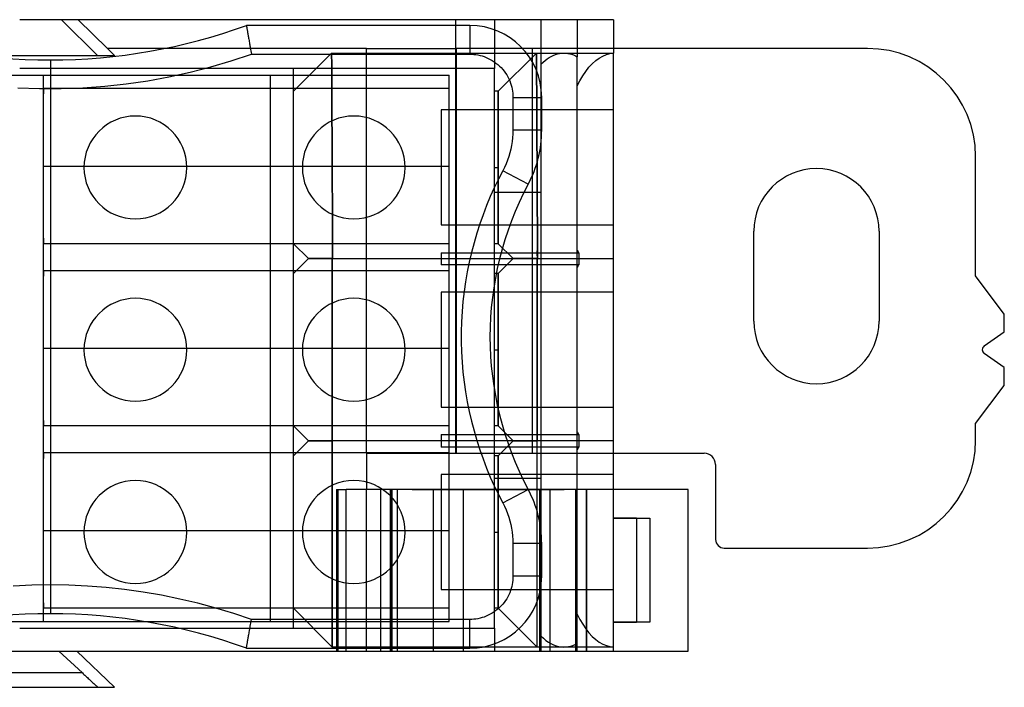
# Model space of a CAD drawing. Units: millimetres. Extents: x -35.4 to 41.8, y -15.2 to 14.3.
# Drawn here: x -1.7 to 41.8, y -15.2 to 14.3 of the extents above; entities that cross this region are included whole.
import ezdxf

# ---------------------------------------------------------------- set-up
doc = ezdxf.new("R2010")
doc.units = ezdxf.units.MM
doc.layers.add('MAIN-1', color=7, linetype='Continuous')
doc.layers.add('MAIN-2', color=7, linetype='Continuous')

msp = doc.modelspace()

# ---------------------------------------------------------------- linework, layer by layer
at = {"layer": 'MAIN-1'}
for p, q in [((19.31, 14.3), (-1.679, 14.3)), ((18.218, 14.046), (8.341, 14.046)), ((8.341, 14.046), (8.342, 14.045)), ((8.342, 14.045), (8.342, 14.042)), ((8.342, 14.042), (8.343, 14.036)), ((8.343, 14.036), (8.345, 14.028)), ((8.345, 14.028), (8.347, 14.017)), ((8.347, 14.017), (8.349, 14.004)), ((8.349, 14.004), (8.352, 13.988)), ((8.352, 13.988), (8.355, 13.97)), ((8.355, 13.97), (8.359, 13.949)), ((8.359, 13.949), (8.363, 13.926)), ((8.363, 13.926), (8.367, 13.9)), ((18.218, 14.046), (18.218, 12.776)), ((21.367, 14.3), (19.31, 14.3)), ((19.31, 14.3), (19.31, 13.853)), ((21.367, 11.272), (21.367, 14.3)), ((22.967, 14.3), (21.367, 14.3)), ((22.967, 14.3), (22.967, 12.666)), ((24.568, 14.3), (22.967, 14.3)), ((24.568, 14.3), (24.568, 12.826)), ((8.367, 13.9), (8.372, 13.872)), ((8.372, 13.872), (8.378, 13.841)), ((8.378, 13.841), (8.383, 13.807)), ((8.383, 13.807), (8.39, 13.772)), ((8.39, 13.772), (8.396, 13.733)), ((8.396, 13.733), (8.403, 13.693)), ((8.403, 13.693), (8.41, 13.653)), ((8.41, 13.653), (8.417, 13.615)), ((8.417, 13.615), (8.424, 13.574)), ((8.424, 13.574), (8.432, 13.53)), ((8.432, 13.53), (8.44, 13.484)), ((8.44, 13.484), (8.448, 13.436)), ((8.448, 13.436), (8.457, 13.385)), ((8.457, 13.385), (8.466, 13.331)), ((8.466, 13.331), (8.476, 13.275)), ((8.476, 13.275), (8.483, 13.235)), ((8.483, 13.235), (8.49, 13.196)), ((8.49, 13.196), (8.497, 13.152)), ((8.497, 13.152), (8.506, 13.102)), ((8.506, 13.102), (8.515, 13.048)), ((7.672, 12.479), (8.562, 12.776)), ((8.515, 13.048), (8.526, 12.988)), ((8.526, 12.988), (8.537, 12.923)), ((8.537, 12.923), (8.549, 12.852)), ((8.549, 12.852), (8.562, 12.776)), ((8.562, 12.776), (18.218, 12.776)), ((18.218, 12.776), (18.305, 12.774)), ((18.305, 12.774), (18.394, 12.768)), ((18.394, 12.768), (18.485, 12.758)), ((18.485, 12.758), (18.576, 12.742)), ((18.576, 12.742), (18.667, 12.723)), ((18.667, 12.723), (18.759, 12.698)), ((18.759, 12.698), (18.85, 12.668)), ((18.85, 12.668), (18.941, 12.634)), ((18.941, 12.634), (19.031, 12.594)), ((21.63, 12.569), (21.721, 12.629)), ((21.721, 12.629), (21.812, 12.682)), ((21.812, 12.682), (21.905, 12.726)), ((21.905, 12.726), (21.999, 12.763)), ((21.999, 12.763), (22.093, 12.791)), ((22.093, 12.791), (22.187, 12.811)), ((22.187, 12.811), (22.281, 12.823)), ((22.281, 12.823), (22.375, 12.827)), ((22.375, 12.827), (22.46, 12.824)), ((22.46, 12.824), (22.546, 12.814)), ((22.546, 12.814), (22.631, 12.797)), ((22.631, 12.797), (22.716, 12.774)), ((22.716, 12.774), (22.8, 12.745)), ((22.8, 12.745), (22.884, 12.708)), ((22.884, 12.708), (22.967, 12.666)), ((22.967, 3.734), (22.967, 12.666)), ((23.934, 12.606), (24.091, 12.696)), ((24.091, 12.696), (24.25, 12.763)), ((24.25, 12.763), (24.409, 12.806)), ((24.409, 12.806), (24.568, 12.826)), ((35.794, 13.03), (24.568, 13.03)), ((24.568, 10.313), (24.568, 12.826)), ((5.85, 11.977), (6.767, 12.213)), ((6.767, 12.213), (7.672, 12.479)), ((19.031, 12.594), (19.12, 12.549)), ((19.12, 12.549), (19.207, 12.499)), ((19.207, 12.499), (19.291, 12.445)), ((19.291, 12.445), (19.373, 12.386)), ((19.373, 12.386), (19.452, 12.322)), ((19.452, 12.322), (19.528, 12.254)), ((19.528, 12.254), (19.6, 12.182)), ((21.367, 12.344), (21.453, 12.427)), ((21.453, 12.427), (21.541, 12.502)), ((21.541, 12.502), (21.63, 12.569)), ((23.343, 12.018), (23.483, 12.197)), ((23.483, 12.197), (23.628, 12.355)), ((23.628, 12.355), (23.779, 12.492)), ((23.779, 12.492), (23.934, 12.606)), ((3.98, 11.602), (4.92, 11.773)), ((4.92, 11.773), (5.85, 11.977)), ((19.6, 12.182), (19.668, 12.106)), ((19.668, 12.106), (19.732, 12.027)), ((19.732, 12.027), (19.791, 11.945)), ((19.791, 11.945), (19.846, 11.861)), ((19.846, 11.861), (19.895, 11.774)), ((19.895, 11.774), (19.94, 11.685)), ((23.084, 11.605), (23.21, 11.82)), ((23.21, 11.82), (23.343, 12.018)), ((1.119, 11.291), (2.078, 11.361)), ((2.078, 11.361), (3.032, 11.465)), ((3.032, 11.465), (3.98, 11.602)), ((19.94, 11.685), (19.98, 11.595)), ((19.98, 11.595), (20.014, 11.504)), ((20.014, 11.504), (20.044, 11.413)), ((20.044, 11.413), (20.069, 11.321)), ((20.069, 11.321), (20.089, 11.229)), ((22.967, 11.375), (23.084, 11.605)), ((-1.768, 11.291), (-0.806, 11.257)), ((-0.806, 11.257), (0.157, 11.257)), ((0.157, 11.257), (1.119, 11.291)), ((20.089, 11.229), (20.104, 11.138)), ((20.104, 11.138), (20.114, 11.048)), ((20.114, 11.048), (20.121, 10.959)), ((20.121, 10.959), (20.123, 10.871)), ((20.123, 10.871), (20.123, 9.424)), ((20.123, 10.871), (21.393, 10.871)), ((21.393, 9.424), (21.393, 10.871)), ((24.568, 10.313), (22.967, 10.313)), ((24.568, 5.233), (24.568, 10.313)), ((20.119, 9.255), (20.108, 9.086)), ((20.123, 9.424), (20.119, 9.255)), ((21.393, 9.424), (20.123, 9.424)), ((20.062, 8.749), (20.028, 8.581)), ((20.089, 8.917), (20.062, 8.749)), ((20.108, 9.086), (20.089, 8.917)), ((21.367, 6.68), (21.367, 8.916)), ((19.987, 8.416), (19.938, 8.252)), ((20.028, 8.581), (19.987, 8.416)), ((19.819, 7.933), (19.749, 7.779)), ((19.882, 8.091), (19.819, 7.933)), ((19.938, 8.252), (19.882, 8.091)), ((40.57, 2.981), (40.57, 8.255)), ((19.673, 7.628), (19.48, 7.255)), ((19.749, 7.779), (19.673, 7.628)), ((20.793, 7.03), (19.673, 7.628)), ((19.48, 7.255), (19.296, 6.874)), ((19.296, 6.874), (19.121, 6.485)), ((20.613, 6.68), (21.367, 6.68)), ((21.367, -5.969), (21.367, 6.68)), ((19.121, 6.485), (18.956, 6.09)), ((18.801, 5.688), (18.657, 5.28)), ((18.956, 6.09), (18.801, 5.688)), ((18.657, 5.28), (18.524, 4.867)), ((22.967, 5.233), (24.568, 5.233)), ((24.568, 3.734), (24.568, 5.233)), ((18.524, 4.867), (18.401, 4.448)), ((30.765, 0.991), (30.765, 4.953)), ((36.302, 4.953), (36.302, 0.991)), ((18.401, 4.448), (18.29, 4.024)), ((18.29, 4.024), (18.191, 3.595)), ((22.967, 4.119), (22.976, 4.102)), ((22.976, 4.102), (22.984, 4.085)), ((22.984, 4.085), (22.992, 4.067)), ((22.992, 4.067), (23.001, 4.05)), ((23.001, 4.05), (23.009, 4.033)), ((23.009, 4.033), (23.018, 4.016)), ((23.018, 4.016), (23.027, 3.999)), ((23.027, 3.999), (23.027, 3.469)), ((18.191, 3.595), (18.103, 3.163)), ((22.967, 3.734), (21.367, 3.734)), ((22.967, -4.305), (22.967, 3.734)), ((24.568, 3.734), (23.027, 3.734)), ((24.568, 2.261), (24.568, 3.734)), ((18.103, 3.163), (18.028, 2.727)), ((22.967, 3.349), (22.976, 3.366)), ((22.976, 3.366), (22.984, 3.383)), ((22.984, 3.383), (22.992, 3.401)), ((22.992, 3.401), (23.001, 3.418)), ((23.001, 3.418), (23.009, 3.435)), ((23.009, 3.435), (23.018, 3.452)), ((23.018, 3.452), (23.027, 3.469)), ((18.028, 2.727), (17.965, 2.289)), ((19.31, -2.11), (19.31, 2.694)), ((41.84, 1.296), (40.57, 2.981)), ((17.965, 2.289), (17.914, 1.848)), ((24.568, 2.261), (22.967, 2.261)), ((24.568, -2.819), (24.568, 2.261)), ((17.914, 1.848), (17.876, 1.405)), ((17.876, 1.405), (17.851, 0.96)), ((17.851, 0.96), (17.838, 0.515)), ((41.84, 0.508), (41.84, 1.296)), ((17.838, 0.515), (17.838, 0.07)), ((40.956, -0.111), (41.84, 0.508)), ((17.838, 0.07), (17.851, -0.376)), ((17.851, -0.376), (17.876, -0.82)), ((17.876, -0.82), (17.914, -1.263)), ((41.84, -1.067), (40.956, -0.448)), ((17.914, -1.263), (17.965, -1.704)), ((41.84, -1.854), (41.84, -1.067)), ((17.965, -1.704), (18.028, -2.143)), ((18.028, -2.143), (18.103, -2.578)), ((40.57, -3.539), (41.84, -1.854)), ((18.103, -2.578), (18.191, -3.011)), ((18.191, -3.011), (18.29, -3.439)), ((22.967, -2.819), (24.568, -2.819)), ((24.568, -4.305), (24.568, -2.819)), ((18.29, -3.439), (18.401, -3.863)), ((18.401, -3.863), (18.524, -4.282)), ((22.967, -3.907), (22.976, -3.924)), ((40.57, -4.267), (40.57, -3.539)), ((18.524, -4.282), (18.657, -4.696)), ((22.967, -4.305), (21.367, -4.305)), ((22.967, -13.25), (22.967, -4.305)), ((22.976, -3.924), (22.984, -3.942)), ((22.984, -3.942), (22.992, -3.959)), ((22.992, -3.959), (23.001, -3.976)), ((23.001, -3.976), (23.009, -3.993)), ((23.009, -3.993), (23.018, -4.01)), ((23.018, -4.01), (23.027, -4.027)), ((23.027, -4.027), (23.027, -4.583)), ((24.568, -4.305), (23.027, -4.305)), ((24.568, -5.791), (24.568, -4.305)), ((18.657, -4.696), (18.801, -5.104)), ((22.967, -4.703), (22.976, -4.686)), ((22.976, -4.686), (22.984, -4.668)), ((22.984, -4.668), (22.992, -4.651)), ((22.992, -4.651), (23.001, -4.634)), ((23.001, -4.634), (23.009, -4.617)), ((23.009, -4.617), (23.018, -4.6)), ((23.018, -4.6), (23.027, -4.583)), ((18.801, -5.104), (18.956, -5.505)), ((24.568, -4.851), (28.578, -4.851)), ((18.956, -5.505), (19.121, -5.901)), ((29.075, -5.348), (29.075, -8.654)), ((19.121, -5.901), (19.296, -6.289)), ((21.367, -5.969), (20.55, -5.969)), ((21.367, -8.332), (21.367, -5.969)), ((24.568, -5.791), (22.967, -5.791)), ((24.568, -10.871), (24.568, -5.791)), ((19.296, -6.289), (19.48, -6.67)), ((19.673, -7.044), (20.793, -6.445)), ((27.87, -6.451), (24.568, -6.451)), ((27.87, -13.589), (27.87, -6.451)), ((19.48, -6.67), (19.673, -7.044)), ((19.673, -7.044), (19.749, -7.194)), ((19.749, -7.194), (19.819, -7.349)), ((19.819, -7.349), (19.882, -7.507)), ((19.882, -7.507), (19.938, -7.668)), ((19.938, -7.668), (19.987, -7.831)), ((19.987, -7.831), (20.028, -7.997)), ((24.568, -7.718), (26.168, -7.718)), ((25.584, -7.721), (24.568, -7.721)), ((25.584, -7.721), (25.584, -12.319)), ((26.168, -7.718), (26.168, -12.315)), ((20.028, -7.997), (20.062, -8.164)), ((20.062, -8.164), (20.089, -8.332)), ((20.089, -8.332), (20.108, -8.501)), ((20.108, -8.501), (20.119, -8.67)), ((20.119, -8.67), (20.123, -8.839)), ((20.123, -8.839), (20.123, -10.287)), ((21.393, -8.839), (20.123, -8.839)), ((21.393, -10.287), (21.393, -8.839)), ((29.463, -9.042), (35.794, -9.042)), ((20.121, -10.374), (20.114, -10.464)), ((20.123, -10.287), (20.121, -10.374)), ((21.393, -10.287), (20.123, -10.287)), ((-1.145, -10.68), (-1.966, -10.718)), ((-0.324, -10.668), (-1.145, -10.68)), ((0.496, -10.68), (-0.324, -10.668)), ((-0.324, -10.668), (-0.324, -11.938)), ((1.318, -10.718), (0.496, -10.68)), ((2.139, -10.782), (1.318, -10.718)), ((2.959, -10.871), (2.139, -10.782)), ((3.776, -10.985), (2.959, -10.871)), ((20.044, -10.828), (20.014, -10.92)), ((20.069, -10.736), (20.044, -10.828)), ((20.089, -10.645), (20.069, -10.736)), ((20.104, -10.554), (20.089, -10.645)), ((20.114, -10.464), (20.104, -10.554)), ((21.367, -13.589), (21.367, -10.688)), ((22.967, -10.871), (24.568, -10.871)), ((24.568, -13.409), (24.568, -10.871)), ((4.59, -11.124), (3.776, -10.985)), ((5.399, -11.289), (4.59, -11.124)), ((6.201, -11.478), (5.399, -11.289)), ((19.846, -11.276), (19.791, -11.361)), ((19.895, -11.189), (19.846, -11.276)), ((19.94, -11.101), (19.895, -11.189)), ((19.98, -11.011), (19.94, -11.101)), ((20.014, -10.92), (19.98, -11.011)), ((6.997, -11.692), (6.201, -11.478)), ((7.784, -11.93), (6.997, -11.692)), ((19.452, -11.737), (19.373, -11.801)), ((19.528, -11.669), (19.452, -11.737)), ((19.6, -11.597), (19.528, -11.669)), ((19.668, -11.522), (19.6, -11.597)), ((19.732, -11.443), (19.668, -11.522)), ((19.791, -11.361), (19.732, -11.443)), ((-0.63, -12.281), (-0.63, -11.94)), ((8.562, -12.192), (7.784, -11.93)), ((18.394, -12.184), (18.305, -12.19)), ((18.485, -12.173), (18.394, -12.184)), ((18.576, -12.158), (18.485, -12.173)), ((18.667, -12.138), (18.576, -12.158)), ((18.759, -12.113), (18.667, -12.138)), ((18.85, -12.084), (18.759, -12.113)), ((18.941, -12.049), (18.85, -12.084)), ((19.031, -12.009), (18.941, -12.049)), ((19.12, -11.964), (19.031, -12.009)), ((19.207, -11.915), (19.12, -11.964)), ((19.291, -11.86), (19.207, -11.915)), ((19.373, -11.801), (19.291, -11.86)), ((22.967, -11.959), (23.084, -12.189)), ((-4.484, -12.281), (-0.63, -12.281)), ((-1.679, -12.573), (5.32, -12.573)), ((-0.63, -12.281), (3.835, -12.281)), ((8.488, -12.623), (8.495, -12.583)), ((8.495, -12.583), (8.503, -12.536)), ((8.503, -12.536), (8.512, -12.482)), ((8.512, -12.482), (8.523, -12.42)), ((8.523, -12.42), (8.534, -12.351)), ((8.534, -12.351), (8.548, -12.275)), ((8.548, -12.275), (8.562, -12.192)), ((18.218, -12.192), (8.562, -12.192)), ((18.305, -12.19), (18.218, -12.192)), ((18.218, -13.462), (18.218, -12.192)), ((23.084, -12.189), (23.21, -12.404)), ((23.21, -12.404), (23.343, -12.602)), ((23.343, -12.602), (23.483, -12.781)), ((24.568, -12.319), (25.584, -12.319)), ((26.168, -12.315), (25.584, -12.315)), ((8.41, -13.069), (8.417, -13.031)), ((8.417, -13.031), (8.424, -12.99)), ((8.424, -12.99), (8.431, -12.947)), ((8.431, -12.947), (8.439, -12.901)), ((8.439, -12.901), (8.448, -12.853)), ((8.448, -12.853), (8.457, -12.801)), ((8.457, -12.801), (8.466, -12.747)), ((8.466, -12.747), (8.476, -12.691)), ((8.476, -12.691), (8.482, -12.656)), ((8.482, -12.656), (8.488, -12.623)), ((21.367, -12.928), (21.471, -13.026)), ((21.471, -13.026), (21.578, -13.115)), ((23.483, -12.781), (23.628, -12.939)), ((23.628, -12.939), (23.779, -13.076)), ((8.341, -13.462), (8.342, -13.461)), ((8.341, -13.462), (18.218, -13.462)), ((8.342, -13.457), (8.343, -13.451)), ((8.342, -13.461), (8.342, -13.457)), ((8.343, -13.451), (8.345, -13.443)), ((8.345, -13.443), (8.346, -13.433)), ((8.346, -13.433), (8.349, -13.419)), ((8.349, -13.419), (8.351, -13.404)), ((8.351, -13.404), (8.354, -13.386)), ((8.354, -13.386), (8.358, -13.365)), ((8.358, -13.365), (8.362, -13.342)), ((8.362, -13.342), (8.367, -13.316)), ((8.367, -13.316), (8.372, -13.288)), ((8.372, -13.288), (8.377, -13.257)), ((8.377, -13.257), (8.383, -13.224)), ((8.383, -13.224), (8.389, -13.188)), ((8.389, -13.188), (8.396, -13.149)), ((8.396, -13.149), (8.403, -13.108)), ((8.403, -13.108), (8.41, -13.069)), ((19.31, -13.268), (19.31, -13.589)), ((21.578, -13.115), (21.687, -13.192)), ((21.687, -13.192), (21.799, -13.258)), ((21.799, -13.258), (21.912, -13.313)), ((21.912, -13.313), (22.027, -13.356)), ((22.027, -13.356), (22.142, -13.386)), ((22.142, -13.386), (22.259, -13.405)), ((22.259, -13.405), (22.375, -13.411)), ((22.375, -13.411), (22.476, -13.406)), ((22.476, -13.406), (22.576, -13.393)), ((22.576, -13.393), (22.676, -13.37)), ((22.676, -13.37), (22.774, -13.338)), ((22.774, -13.338), (22.872, -13.298)), ((22.872, -13.298), (22.967, -13.25)), ((22.967, -13.589), (22.967, -13.25)), ((23.779, -13.076), (23.934, -13.189)), ((23.934, -13.189), (24.091, -13.28)), ((24.091, -13.28), (24.25, -13.347)), ((24.25, -13.347), (24.409, -13.39)), ((24.409, -13.39), (24.568, -13.409)), ((24.568, -13.589), (24.568, -13.409)), ((-1.679, -13.589), (19.31, -13.589)), ((0.054, -13.589), (1.09, -14.554)), ((2.517, -15.189), (0.842, -13.589)), ((19.31, -13.589), (21.367, -13.589)), ((21.367, -13.589), (22.967, -13.589)), ((22.967, -13.589), (24.568, -13.589)), ((24.568, -13.589), (27.87, -13.589)), ((1.09, -14.554), (-5.803, -14.554)), ((1.09, -14.554), (1.126, -14.588)), ((1.126, -14.588), (1.163, -14.622)), ((1.163, -14.622), (1.2, -14.656)), ((1.2, -14.656), (1.238, -14.691)), ((1.238, -14.691), (1.276, -14.727)), ((1.276, -14.727), (1.313, -14.762)), ((1.313, -14.762), (1.351, -14.796)), ((-6.501, -15.189), (1.788, -15.189)), ((1.351, -14.796), (1.388, -14.831)), ((1.388, -14.831), (1.425, -14.865)), ((1.425, -14.865), (1.461, -14.897)), ((1.461, -14.897), (1.496, -14.929)), ((1.496, -14.929), (1.529, -14.96)), ((1.529, -14.96), (1.561, -14.989)), ((1.561, -14.989), (1.591, -15.017)), ((1.591, -15.017), (1.62, -15.042)), ((1.62, -15.042), (1.646, -15.066)), ((1.646, -15.066), (1.67, -15.088)), ((1.67, -15.088), (1.692, -15.108)), ((1.692, -15.108), (1.712, -15.125)), ((1.712, -15.125), (1.73, -15.141)), ((1.73, -15.141), (1.745, -15.154)), ((1.745, -15.154), (1.757, -15.165)), ((1.757, -15.165), (1.768, -15.174)), ((1.768, -15.174), (1.776, -15.181)), ((1.776, -15.181), (1.782, -15.185)), ((1.782, -15.185), (1.786, -15.188)), ((1.786, -15.188), (1.788, -15.189)), ((1.788, -15.189), (2.517, -15.189))]:
    msp.add_line(p, q, dxfattribs=at)
for centre, radius, start, end in [((-0.324, 37.922), 25.4, 250.0516, 270), ((-0.324, 37.922), 25.4, 270, 289.9485), ((18.218, 10.871), 3.175, 0, 90), ((35.794, 8.255), 4.775, 0, 90), ((3.435, 7.773), 2.273, 90, 270), ((3.435, 7.773), 2.273, 270, 90), ((13.087, 7.773), 2.273, 90, 270), ((13.087, 7.773), 2.273, 270, 90), ((16.313, 9.424), 5.08, 331.89, 0), ((33.534, 4.953), 2.769, 90, 180), ((33.534, 4.953), 2.769, 0, 90), ((33.407, 0.292), 14.3, 151.89, 208.11), ((3.435, -0.279), 2.273, 90, 270), ((3.435, -0.279), 2.273, 270, 90), ((13.087, -0.279), 2.273, 90, 270), ((13.087, -0.279), 2.273, 270, 90), ((33.534, 0.991), 2.769, 180, 270), ((33.534, 0.991), 2.769, 270, 0), ((41.074, -0.279), 0.206, 125, 235), ((35.794, -4.267), 4.775, 270, 0), ((28.578, -5.348), 0.496, 0, 90), ((3.435, -8.331), 2.273, 90, 270), ((3.435, -8.331), 2.273, 270, 90), ((13.087, -8.331), 2.273, 90, 270), ((13.087, -8.331), 2.273, 270, 90), ((16.313, -8.839), 5.08, 0, 28.11), ((29.463, -8.654), 0.388, 180, 270), ((18.218, -10.287), 3.175, 270, 0), ((-0.324, -37.338), 25.4, 90, 109.9484), ((-0.324, -37.338), 25.4, 70.0515, 90)]:
    msp.add_arc(centre, radius, start, end, dxfattribs=at)
at = {"layer": 'MAIN-2'}
for p, q in [((1.771, 12.7), (0.17, 14.3)), ((0.9, 14.3), (2.203, 13.03)), ((8.341, 14.046), (8.341, 14.046)), ((17.583, 14.3), (17.583, 14.3)), ((17.583, 14.3), (17.583, -4.851)), ((18.218, 14.046), (18.218, 14.046)), ((19.31, 14.3), (19.31, 14.3)), ((21.367, 14.3), (21.367, 14.3)), ((22.967, 14.3), (22.967, 14.3)), ((22.967, 14.3), (22.967, 14.3)), ((24.568, 14.3), (24.568, 14.3)), ((19.31, 13.853), (19.31, 12.141)), ((1.771, 12.7), (-6.484, 12.7)), ((2.533, 12.7), (1.771, 12.7)), ((2.203, 13.03), (2.533, 12.7)), ((13.646, 13.03), (2.203, 13.03)), ((10.42, 11.138), (12.109, 12.827)), ((12.109, 12.827), (12.109, 12.814)), ((12.109, 12.827), (24.568, 12.827)), ((12.109, 12.814), (12.109, 12.827)), ((12.109, 12.814), (12.109, 12.773)), ((12.109, 12.773), (12.109, 12.814)), ((12.109, 12.773), (12.109, 12.706)), ((12.109, 12.705), (12.109, 12.773)), ((12.109, 12.706), (12.11, 12.612)), ((12.11, 12.611), (12.109, 12.705)), ((13.646, -4.851), (13.646, 13.03)), ((13.646, 13.03), (17.583, 13.03)), ((13.646, 13.03), (13.646, 13.03)), ((17.583, 13.03), (17.583, 13.03)), ((20.986, 13.03), (17.583, 13.03)), ((17.608, 13.03), (17.608, -4.851)), ((19.475, 11.138), (21.164, 12.827)), ((22.967, 13.03), (20.986, 13.03)), ((20.986, -4.851), (20.986, 13.03)), ((21.164, 12.827), (21.164, 12.814)), ((21.164, 12.827), (22.375, 12.827)), ((21.164, 12.814), (21.164, 12.827)), ((21.164, 12.814), (21.164, 12.773)), ((21.164, 12.773), (21.164, 12.814)), ((21.164, 12.773), (21.165, 12.706)), ((21.165, 12.705), (21.164, 12.773)), ((21.165, 12.706), (21.165, 12.612)), ((21.165, 12.611), (21.165, 12.705)), ((22.967, 13.03), (22.967, 13.03)), ((24.568, 13.03), (22.967, 13.03)), ((24.568, 13.03), (24.568, 13.03)), ((24.568, 12.826), (24.568, 12.827)), ((35.794, 13.03), (35.794, 13.03)), ((-0.324, 12.522), (-0.324, 12.522)), ((-0.324, 12.522), (-0.324, -11.938)), ((12.11, 12.612), (12.111, 12.492)), ((12.111, 12.491), (12.11, 12.611)), ((12.111, 12.492), (12.111, 12.348)), ((12.111, 12.347), (12.111, 12.491)), ((12.111, 12.348), (12.112, 12.179)), ((12.112, 12.178), (12.111, 12.347)), ((21.165, 12.612), (21.166, 12.492)), ((21.166, 12.491), (21.165, 12.611)), ((21.166, 12.492), (21.166, 12.348)), ((21.166, 12.347), (21.166, 12.491)), ((21.166, 12.348), (21.167, 12.179)), ((21.167, 12.178), (21.166, 12.347)), ((-6.17, 11.849), (-0.63, 11.849)), ((19.31, 12.141), (-1.679, 12.141)), ((-0.63, 11.849), (-0.63, 11.849)), ((-0.63, 11.849), (9.4, 11.849)), ((-0.63, -11.94), (-0.63, 11.849)), ((9.4, 11.849), (9.4, 11.849)), ((9.4, 11.849), (17.3, 11.849)), ((9.4, -12.281), (9.4, 11.849)), ((10.42, -12.573), (10.42, 12.141)), ((10.42, 12.141), (10.42, 12.141)), ((10.42, 11.849), (10.42, 11.849)), ((10.42, -12.281), (10.42, 11.849)), ((12.112, 12.179), (12.113, 11.987)), ((12.113, 11.985), (12.112, 12.178)), ((12.113, 11.987), (12.114, 11.77)), ((12.114, 11.768), (12.113, 11.985)), ((12.114, 11.77), (12.115, 11.534)), ((12.115, 11.532), (12.114, 11.768)), ((17.3, 11.849), (17.3, 11.849)), ((17.3, -12.281), (17.3, 11.849)), ((19.31, 6.68), (19.31, 12.141)), ((19.31, 12.141), (19.31, 12.141)), ((19.31, 12.141), (19.31, 12.141)), ((21.167, 12.179), (21.168, 11.987)), ((21.168, 11.985), (21.167, 12.178)), ((21.168, 11.987), (21.169, 11.77)), ((21.169, 11.768), (21.168, 11.985)), ((21.169, 11.77), (21.17, 11.534)), ((21.17, 11.532), (21.169, 11.768)), ((12.115, 11.534), (12.117, 11.278)), ((12.117, 11.276), (12.115, 11.532)), ((21.17, 11.534), (21.172, 11.278)), ((21.172, 11.276), (21.17, 11.532)), ((-0.63, 11.264), (-0.63, 11.021)), ((10.42, 11.264), (-0.63, 11.264)), ((17.3, 11.264), (9.4, 11.264)), ((12.117, 11.278), (12.118, 11.003)), ((12.118, 11.001), (12.117, 11.276)), ((12.118, 11.003), (12.119, 10.71)), ((12.119, 10.707), (12.118, 11.001)), ((19.475, 11.138), (19.31, 11.138)), ((19.475, 7.773), (19.475, 11.138)), ((19.475, 11.138), (19.475, 7.773)), ((21.172, 11.278), (21.173, 11.003)), ((21.173, 11.001), (21.172, 11.276)), ((21.173, 11.003), (21.175, 10.71)), ((21.175, 10.707), (21.173, 11.001)), ((21.367, 8.916), (21.367, 11.272)), ((12.119, 10.71), (12.121, 10.4)), ((12.121, 10.398), (12.119, 10.707)), ((21.175, 10.71), (21.176, 10.4)), ((21.176, 10.398), (21.175, 10.707)), ((21.393, 10.871), (21.393, 10.871)), ((3.435, 10.046), (3.435, 10.046)), ((12.121, 10.4), (12.123, 10.077)), ((12.123, 10.076), (12.121, 10.398)), ((12.123, 10.077), (12.124, 9.744)), ((12.124, 9.742), (12.123, 10.076)), ((13.087, 10.046), (13.087, 10.046)), ((16.948, 10.313), (16.948, 5.233)), ((22.967, 10.313), (16.948, 10.313)), ((16.948, 10.313), (16.948, 10.313)), ((21.176, 10.4), (21.178, 10.077)), ((21.178, 10.076), (21.176, 10.398)), ((21.178, 10.077), (21.179, 9.744)), ((21.179, 9.742), (21.178, 10.076)), ((24.568, 10.313), (24.568, 10.313)), ((12.124, 9.744), (12.126, 9.399)), ((12.126, 9.396), (12.124, 9.742)), ((21.179, 9.744), (21.181, 9.399)), ((21.181, 9.396), (21.179, 9.742)), ((12.126, 9.399), (12.128, 9.043)), ((12.128, 9.04), (12.126, 9.396)), ((21.181, 9.399), (21.183, 9.043)), ((21.183, 9.04), (21.181, 9.396)), ((21.393, 9.424), (21.393, 9.424)), ((12.128, 9.043), (12.13, 8.68)), ((12.13, 8.678), (12.128, 9.04)), ((21.183, 9.043), (21.185, 8.68)), ((21.185, 8.678), (21.183, 9.04)), ((12.13, 8.68), (12.131, 8.313)), ((12.131, 8.312), (12.13, 8.678)), ((12.131, 8.313), (12.133, 7.943)), ((12.133, 7.942), (12.131, 8.312)), ((21.185, 8.68), (21.187, 8.313)), ((21.187, 8.312), (21.185, 8.678)), ((21.187, 8.313), (21.188, 7.943)), ((21.188, 7.942), (21.187, 8.312)), ((-0.63, 7.834), (10.42, 7.834)), ((-0.63, 7.834), (10.42, 7.834)), ((9.4, 7.834), (17.3, 7.834)), ((9.4, 7.834), (17.3, 7.834)), ((12.133, 7.943), (12.135, 7.571)), ((12.135, 7.57), (12.133, 7.942)), ((21.188, 7.943), (21.19, 7.571)), ((21.19, 7.57), (21.188, 7.942)), ((40.57, 8.255), (40.57, 8.255)), ((12.135, 7.571), (12.137, 7.201)), ((12.137, 7.199), (12.135, 7.57)), ((19.31, 7.773), (19.475, 7.773)), ((19.31, 7.773), (19.475, 7.773)), ((19.475, 4.407), (19.475, 7.773)), ((19.475, 7.773), (19.475, 4.407)), ((21.19, 7.571), (21.192, 7.201)), ((21.192, 7.199), (21.19, 7.57)), ((12.137, 7.201), (12.139, 6.835)), ((12.139, 6.832), (12.137, 7.199)), ((20.793, 7.03), (20.793, 7.03)), ((21.192, 7.201), (21.194, 6.835)), ((21.194, 6.832), (21.192, 7.199)), ((12.139, 6.835), (12.141, 6.472)), ((12.141, 6.469), (12.139, 6.832)), ((19.31, 6.68), (20.613, 6.68)), ((19.31, 2.694), (19.31, 6.68)), ((19.31, 6.68), (19.31, 6.68)), ((21.194, 6.835), (21.196, 6.472)), ((21.196, 6.469), (21.194, 6.832)), ((21.367, 6.68), (21.367, 6.68)), ((12.141, 6.472), (12.142, 6.115)), ((12.142, 6.113), (12.141, 6.469)), ((12.142, 6.115), (12.144, 5.769)), ((12.144, 5.767), (12.142, 6.113)), ((21.196, 6.472), (21.198, 6.115)), ((21.198, 6.113), (21.196, 6.469)), ((21.198, 6.115), (21.199, 5.769)), ((21.199, 5.767), (21.198, 6.113)), ((12.144, 5.769), (12.146, 5.435)), ((12.146, 5.433), (12.144, 5.767)), ((21.199, 5.769), (21.201, 5.435)), ((21.201, 5.433), (21.199, 5.767)), ((3.435, 5.499), (3.435, 5.499)), ((12.146, 5.435), (12.147, 5.112)), ((12.147, 5.111), (12.146, 5.433)), ((13.087, 5.499), (13.087, 5.499)), ((16.948, 5.233), (22.967, 5.233)), ((16.948, 5.233), (16.948, 5.233)), ((21.201, 5.435), (21.203, 5.112)), ((21.203, 5.111), (21.201, 5.433)), ((24.568, 5.233), (24.568, 5.233)), ((12.147, 5.112), (12.149, 4.802)), ((12.149, 4.8), (12.147, 5.111)), ((12.149, 4.802), (12.15, 4.507)), ((12.15, 4.506), (12.149, 4.8)), ((21.203, 5.112), (21.204, 4.802)), ((21.204, 4.8), (21.203, 5.111)), ((21.204, 4.802), (21.206, 4.507)), ((21.205, 4.506), (21.204, 4.8)), ((30.765, 4.953), (30.765, 4.953)), ((36.302, 4.953), (36.302, 4.953)), ((-0.63, 4.648), (-0.63, 4.404)), ((10.42, 4.404), (-0.63, 4.404)), ((17.3, 4.404), (9.4, 4.404)), ((10.42, 4.407), (11.08, 3.747)), ((12.149, 4.231), (12.15, 4.506)), ((12.15, 4.507), (12.152, 4.23)), ((19.475, 4.407), (19.31, 4.407)), ((19.475, 4.407), (20.135, 3.747)), ((21.204, 4.231), (21.205, 4.506)), ((21.206, 4.507), (21.207, 4.23)), ((12.144, 3.975), (12.149, 4.231)), ((12.154, 3.732), (12.144, 3.975)), ((12.152, 4.23), (12.15, 3.974)), ((12.15, 3.974), (12.154, 3.732)), ((16.948, 3.999), (23.027, 3.999)), ((16.948, 3.999), (16.948, 3.469)), ((21.199, 3.975), (21.204, 4.231)), ((21.209, 3.732), (21.199, 3.975)), ((21.207, 4.23), (21.205, 3.974)), ((21.205, 3.974), (21.209, 3.732)), ((10.42, 3.086), (11.08, 3.747)), ((11.118, 3.747), (11.08, 3.747)), ((11.08, 3.747), (11.118, 3.747)), ((11.227, 3.747), (11.118, 3.747)), ((11.118, 3.747), (11.226, 3.747)), ((11.226, 3.747), (11.394, 3.747)), ((11.396, 3.747), (11.227, 3.747)), ((11.394, 3.747), (11.609, 3.746)), ((11.61, 3.746), (11.396, 3.747)), ((11.609, 3.746), (11.859, 3.745)), ((11.859, 3.745), (11.61, 3.746)), ((12.138, 3.747), (11.859, 3.745)), ((11.859, 3.745), (12.138, 3.747)), ((12.134, -4.305), (12.134, 3.74)), ((12.134, 3.74), (12.134, -4.305)), ((16.948, 3.734), (12.134, 3.734)), ((23.027, 3.734), (12.134, 3.734)), ((19.475, 3.086), (20.135, 3.747)), ((20.173, 3.747), (20.135, 3.747)), ((20.135, 3.747), (20.173, 3.747)), ((20.282, 3.747), (20.173, 3.747)), ((20.173, 3.747), (20.281, 3.747)), ((20.281, 3.747), (20.45, 3.747)), ((20.451, 3.747), (20.282, 3.747)), ((20.45, 3.747), (20.664, 3.746)), ((20.665, 3.746), (20.451, 3.747)), ((20.664, 3.746), (20.914, 3.745)), ((20.914, 3.745), (20.665, 3.746)), ((21.193, 3.747), (20.914, 3.745)), ((20.914, 3.745), (21.193, 3.747)), ((21.189, -4.305), (21.189, 3.74)), ((21.189, 3.74), (21.189, -4.305)), ((21.367, 3.734), (21.189, 3.734)), ((21.367, 3.734), (21.189, 3.734)), ((-0.63, 3.214), (-0.63, 2.971)), ((10.42, 3.214), (-0.63, 3.214)), ((17.3, 3.214), (9.4, 3.214)), ((23.027, 3.469), (16.948, 3.469)), ((19.475, 3.086), (19.31, 3.086)), ((19.475, -0.279), (19.475, 3.086)), ((19.475, 3.086), (19.475, -0.279)), ((40.57, 2.981), (40.57, 2.981)), ((16.948, 2.261), (16.948, -2.819)), ((22.967, 2.261), (16.948, 2.261)), ((16.948, 2.261), (16.948, 2.261)), ((24.568, 2.261), (24.568, 2.261)), ((3.435, 1.994), (3.435, 1.994)), ((13.087, 1.994), (13.087, 1.994)), ((30.765, 0.991), (30.765, 0.991)), ((36.302, 0.991), (36.302, 0.991)), ((41.84, 1.296), (41.84, 1.296)), ((41.84, 0.508), (41.84, 0.508)), ((-0.63, -0.216), (10.42, -0.216)), ((-0.63, -0.216), (10.42, -0.216)), ((9.4, -0.216), (17.3, -0.216)), ((9.4, -0.216), (17.3, -0.216)), ((19.31, -0.279), (19.475, -0.279)), ((19.31, -0.279), (19.475, -0.279)), ((19.475, -3.645), (19.475, -0.279)), ((19.475, -0.279), (19.475, -3.645)), ((40.956, -0.111), (40.956, -0.111)), ((40.956, -0.448), (40.956, -0.448)), ((41.84, -1.067), (41.84, -1.067)), ((19.31, -5.969), (19.31, -2.11)), ((33.534, -1.778), (33.534, -1.778)), ((41.84, -1.854), (41.84, -1.854)), ((3.435, -2.552), (3.435, -2.552)), ((13.087, -2.552), (13.087, -2.552)), ((16.948, -2.819), (22.967, -2.819)), ((16.948, -2.819), (16.948, -2.819)), ((24.568, -2.819), (24.568, -2.819)), ((-0.63, -3.402), (-0.63, -3.646)), ((10.42, -3.646), (-0.63, -3.646)), ((17.3, -3.646), (9.4, -3.646)), ((10.42, -3.645), (11.08, -4.305)), ((19.475, -3.645), (19.31, -3.645)), ((19.475, -3.645), (20.135, -4.305)), ((40.57, -3.539), (40.57, -3.539)), ((10.42, -4.965), (11.08, -4.305)), ((11.118, -4.305), (11.08, -4.305)), ((11.08, -4.305), (11.118, -4.305)), ((11.226, -4.305), (11.118, -4.305)), ((11.118, -4.305), (11.225, -4.305)), ((11.225, -4.305), (11.393, -4.305)), ((11.394, -4.305), (11.226, -4.305)), ((11.393, -4.305), (11.608, -4.305)), ((11.608, -4.305), (11.394, -4.305)), ((11.857, -4.305), (11.608, -4.305)), ((11.608, -4.305), (11.857, -4.305)), ((12.134, -4.305), (11.857, -4.305)), ((11.857, -4.305), (12.134, -4.305)), ((12.134, -13.411), (12.134, -4.305)), ((23.027, -4.305), (12.134, -4.305)), ((12.134, -4.305), (12.134, -13.411)), ((16.948, -4.305), (12.134, -4.305)), ((16.948, -4.027), (23.027, -4.027)), ((16.948, -4.027), (16.948, -4.583)), ((19.475, -4.965), (20.135, -4.305)), ((20.173, -4.305), (20.135, -4.305)), ((20.135, -4.305), (20.173, -4.305)), ((20.281, -4.305), (20.173, -4.305)), ((20.173, -4.305), (20.28, -4.305)), ((20.28, -4.305), (20.448, -4.305)), ((20.449, -4.305), (20.281, -4.305)), ((20.448, -4.305), (20.663, -4.305)), ((20.663, -4.305), (20.449, -4.305)), ((20.912, -4.305), (20.663, -4.305)), ((20.663, -4.305), (20.912, -4.305)), ((21.189, -4.305), (20.912, -4.305)), ((20.912, -4.305), (21.189, -4.305)), ((21.189, -13.411), (21.189, -4.305)), ((21.367, -4.305), (21.189, -4.305)), ((21.189, -13.411), (21.189, -4.305)), ((21.367, -4.305), (21.189, -4.305)), ((40.57, -4.267), (40.57, -4.267)), ((23.027, -4.583), (16.948, -4.583)), ((-0.63, -4.836), (-0.63, -5.079)), ((10.42, -4.836), (-0.63, -4.836)), ((17.3, -4.836), (9.4, -4.836)), ((13.646, -4.851), (13.646, -4.851)), ((13.646, -4.851), (17.583, -4.851)), ((13.646, -4.851), (13.646, -4.851)), ((13.646, -4.851), (13.646, -6.451)), ((17.583, -4.851), (20.986, -4.851)), ((17.583, -4.851), (17.583, -4.851)), ((17.583, -4.851), (22.967, -4.851)), ((17.583, -4.851), (17.583, -4.851)), ((19.475, -4.965), (19.31, -4.965)), ((19.475, -8.331), (19.475, -4.965)), ((19.475, -4.965), (19.475, -8.331)), ((20.986, -4.851), (22.967, -4.851)), ((22.967, -4.851), (24.568, -4.851)), ((22.967, -4.851), (22.967, -4.851)), ((22.967, -4.851), (22.967, -4.851)), ((24.568, -4.851), (24.568, -4.851)), ((28.578, -4.851), (28.578, -4.851)), ((29.075, -5.348), (29.075, -5.348)), ((3.435, -6.058), (3.435, -6.058)), ((13.087, -6.058), (13.087, -6.058)), ((16.948, -5.791), (16.948, -10.871)), ((22.967, -5.791), (16.948, -5.791)), ((16.948, -5.791), (16.948, -5.791)), ((19.31, -12.573), (19.31, -5.969)), ((20.55, -5.969), (19.31, -5.969)), ((19.31, -5.969), (19.31, -5.969)), ((21.367, -5.969), (21.367, -5.969)), ((24.568, -5.791), (24.568, -5.791)), ((12.325, -6.451), (12.325, -13.589)), ((12.325, -6.451), (12.745, -6.451)), ((12.393, -13.589), (12.393, -6.451)), ((12.745, -13.589), (12.745, -6.451)), ((13.646, -6.451), (12.745, -6.451)), ((13.646, -13.589), (13.646, -6.451)), ((13.646, -6.451), (13.646, -6.451)), ((13.646, -6.451), (13.646, -6.451)), ((15.673, -6.451), (13.646, -6.451)), ((14.271, -6.451), (14.271, -13.589)), ((14.711, -13.589), (14.711, -6.451)), ((14.757, -13.589), (14.757, -6.451)), ((14.764, -6.451), (14.764, -13.589)), ((15.016, -13.589), (15.016, -6.451)), ((15.673, -6.451), (17.932, -6.451)), ((16.612, -6.451), (15.673, -6.451)), ((16.612, -13.589), (16.612, -6.451)), ((21.311, -6.451), (16.612, -6.451)), ((17.932, -13.589), (17.932, -6.451)), ((17.932, -6.451), (21.774, -6.451)), ((20.793, -6.445), (20.793, -6.445)), ((21.311, -13.589), (21.311, -6.451)), ((22.251, -6.451), (21.311, -6.451)), ((21.774, -6.451), (22.386, -6.451)), ((21.774, -13.589), (21.774, -6.451)), ((24.568, -6.451), (22.251, -6.451)), ((22.905, -13.589), (22.905, -6.451)), ((23.368, -13.589), (23.368, -6.451)), ((23.374, -6.451), (23.374, -13.589)), ((24.568, -6.451), (24.568, -6.451)), ((27.87, -6.451), (27.87, -6.451)), ((24.568, -7.718), (24.568, -7.718)), ((24.568, -7.721), (24.568, -7.721)), ((26.168, -7.718), (26.168, -7.718)), ((-0.63, -8.266), (10.42, -8.266)), ((-0.63, -8.266), (10.42, -8.266)), ((9.4, -8.266), (17.3, -8.266)), ((9.4, -8.266), (17.3, -8.266)), ((19.31, -8.331), (19.475, -8.331)), ((19.31, -8.331), (19.475, -8.331)), ((19.475, -11.696), (19.475, -8.331)), ((19.475, -8.331), (19.475, -11.696)), ((21.367, -10.688), (21.367, -8.332)), ((29.075, -8.654), (29.075, -8.654)), ((21.393, -8.839), (21.393, -8.839)), ((29.463, -9.042), (29.463, -9.042)), ((35.794, -9.042), (35.794, -9.042)), ((21.393, -10.287), (21.393, -10.287)), ((3.435, -10.604), (3.435, -10.604)), ((13.087, -10.604), (13.087, -10.604)), ((16.948, -10.871), (22.967, -10.871)), ((16.948, -10.871), (16.948, -10.871)), ((24.568, -10.871), (24.568, -10.871)), ((-0.63, -11.452), (-0.63, -11.696)), ((10.42, -11.696), (-0.63, -11.696)), ((17.3, -11.696), (9.4, -11.696)), ((10.42, -11.696), (12.134, -13.411)), ((19.475, -11.696), (19.31, -11.696)), ((19.475, -11.696), (21.189, -13.411)), ((-0.63, -12.281), (-0.63, -12.281)), ((3.835, -12.281), (9.4, -12.281)), ((5.32, -12.573), (19.31, -12.573)), ((9.4, -12.281), (17.3, -12.281)), ((9.4, -12.281), (9.4, -12.281)), ((10.42, -12.281), (10.42, -12.281)), ((10.42, -12.573), (10.42, -12.573)), ((17.3, -12.281), (17.3, -12.281)), ((19.31, -12.573), (19.31, -12.573)), ((19.31, -12.573), (19.31, -13.268)), ((19.31, -12.573), (19.31, -12.573)), ((25.584, -12.315), (24.568, -12.315)), ((24.568, -12.315), (24.568, -12.315)), ((24.568, -12.319), (24.568, -12.319)), ((26.168, -12.315), (26.168, -12.315)), ((8.341, -13.462), (8.341, -13.462)), ((24.568, -13.411), (12.134, -13.411)), ((18.218, -13.462), (18.218, -13.462)), ((22.375, -13.411), (21.189, -13.411)), ((-5.555, -13.589), (0.842, -13.589)), ((13.646, -13.589), (13.646, -13.589)), ((19.31, -13.589), (19.31, -13.589)), ((21.367, -13.589), (21.367, -13.589)), ((22.967, -13.589), (22.967, -13.589)), ((24.568, -13.589), (24.568, -13.589)), ((27.87, -13.589), (27.87, -13.589))]:
    msp.add_line(p, q, dxfattribs=at)

doc.saveas('drawing.dxf')
